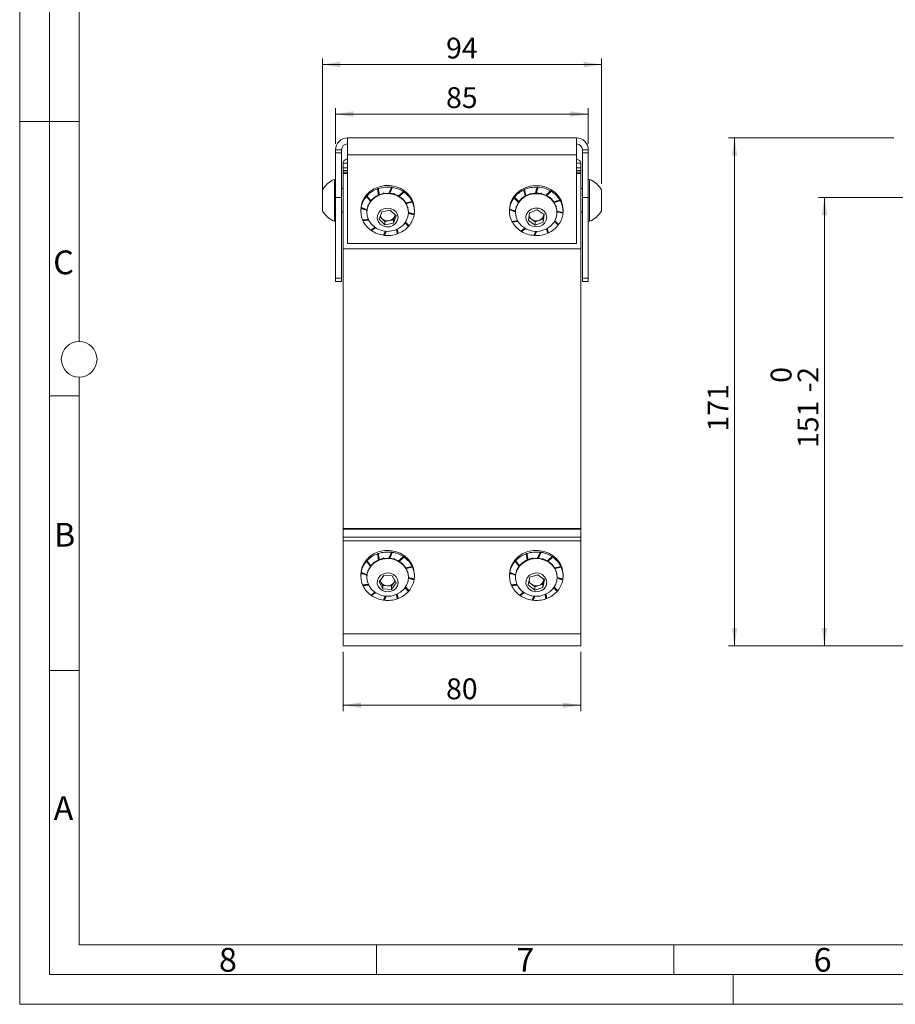
# Model space of a CAD drawing. Units: millimetres. Extents: x 0 to 420, y 0 to 297.
# Drawn here: x 0 to 147, y 0 to 166 of the extents above; entities that cross this region are included whole.
import ezdxf

# ---------------------------------------------------------------- set-up
doc = ezdxf.new("R2010")
doc.units = ezdxf.units.MM
doc.linetypes.add('SLD-Durchgehend', pattern=[0])
doc.styles.add('SLDTEXTSTYLE1', font='ARIAL.TTF', dxfattribs={"width": 0.948})
doc.dimstyles.new('SLDDIMSTYLE0', dxfattribs={"dimtxt": 3.5, "dimasz": 3, "dimexe": 0, "dimexo": 0.0625, "dimgap": 0.875, "dimtad": 1, "dimdec": 0, "dimlfac": 2, "dimrnd": 1e-09, "dimzin": 12, "dimdsep": 46, "dimtxsty": 'SLDTEXTSTYLE1', "dimsah": 1, "dimcen": 0.09, "dimadec": 0, "dimazin": 3, "dimtfac": 1, "dimtdec": 3, "dimtofl": 0, "dimtmove": 0, "dimatfit": 3, "dimfxl": 1, "dimfrac": 2, "dimtolj": 1, "dimtzin": 12, "dimarcsym": 0})
doc.dimstyles.new('SLDDIMSTYLE1', dxfattribs={"dimtxt": 3.5, "dimasz": 3, "dimexe": 0, "dimexo": 0.0625, "dimgap": 0.875, "dimtad": 1, "dimdec": 0, "dimlfac": 2, "dimrnd": 1e-09, "dimzin": 12, "dimdsep": 46, "dimtxsty": 'SLDTEXTSTYLE1', "dimsah": 1, "dimcen": 0.09, "dimadec": 0, "dimazin": 3, "dimtol": 1, "dimtm": 2, "dimtfac": 1, "dimtdec": 0, "dimtofl": 0, "dimtmove": 0, "dimatfit": 3, "dimfxl": 1, "dimfrac": 2, "dimtolj": 1, "dimarcsym": 0})
doc.dimstyles.new('SLDDIMSTYLE3', dxfattribs={"dimtxt": 3.5, "dimasz": 3, "dimexe": 0, "dimexo": 0.0625, "dimgap": 0.875, "dimtad": 1, "dimdec": 3, "dimlfac": 2, "dimrnd": 1e-09, "dimzin": 12, "dimdsep": 46, "dimtxsty": 'SLDTEXTSTYLE1', "dimsah": 1, "dimcen": 0.09, "dimadec": 0, "dimazin": 3, "dimtfac": 1, "dimtdec": 3, "dimtofl": 0, "dimtmove": 0, "dimatfit": 3, "dimfxl": 1, "dimfrac": 2, "dimtolj": 1, "dimtzin": 12, "dimarcsym": 0})

# ---------------------------------------------------------------- blocks, each defined once
blk = doc.blocks.new('_D')
at = {"color": 7, "linetype": 'SLD-Durchgehend', "lineweight": 0}
for p, q in [((146.98, 145.74), (119.2, 145.74)), ((120.2, 60.31), (120.2, 145.74)), ((228.95, 60.31), (119.2, 60.31))]:
    blk.add_line(p, q, dxfattribs=at)
for points in [[(120.2, 145.74), (119.74, 142.74), (120.66, 142.74)], [(120.2, 60.31), (120.66, 63.31), (119.74, 63.31)]]:
    blk.add_solid(points, dxfattribs=at)
at = {"color": 7, "linetype": 'SLD-Durchgehend', "lineweight": 0, "insert": (115.69, 96.36), "char_height": 3.5, "attachment_point": 1, "rotation": 90, "style": 'SLDTEXTSTYLE1'}
blk.add_mtext('171', dxfattribs=at)
blk = doc.blocks.new('_D_3')
at = {"color": 7, "linetype": 'SLD-Durchgehend', "lineweight": 0}
for p, q in [((154.48, 135.74), (134.32, 135.74)), ((135.32, 135.74), (135.32, 60.31)), ((228.95, 60.31), (134.32, 60.31))]:
    blk.add_line(p, q, dxfattribs=at)
for points in [[(135.32, 135.74), (134.86, 132.74), (135.78, 132.74)], [(135.32, 60.31), (135.78, 63.31), (134.86, 63.31)]]:
    blk.add_solid(points, dxfattribs=at)
at = {"color": 7, "linetype": 'SLD-Durchgehend', "lineweight": 0, "char_height": 3.5, "attachment_point": 1, "rotation": 90, "style": 'SLDTEXTSTYLE1'}
for s, insert in [('0', (126.29, 104.55)), ('2', (130.81, 104.55)), ('-', (130.81, 102.95)), ('151', (130.8, 93.59))]:
    blk.add_mtext(s, dxfattribs=dict(at, insert=insert))
blk = doc.blocks.new('_D_5')
at = {"color": 7, "linetype": 'SLD-Durchgehend', "lineweight": 0}
for p, q in [((54.37, 59.31), (54.37, 49.31)), ((94.37, 59.31), (94.37, 49.31)), ((94.37, 50.31), (54.37, 50.31))]:
    blk.add_line(p, q, dxfattribs=at)
for points in [[(54.37, 50.31), (57.37, 49.85), (57.37, 50.77)], [(94.37, 50.31), (91.37, 50.77), (91.37, 49.85)]]:
    blk.add_solid(points, dxfattribs=at)
at = {"color": 7, "linetype": 'SLD-Durchgehend', "lineweight": 0, "insert": (71.7, 54.82), "char_height": 3.5, "attachment_point": 1, "style": 'SLDTEXTSTYLE1'}
blk.add_mtext('80', dxfattribs=at)
blk = doc.blocks.new('_D_6')
at = {"color": 7, "linetype": 'SLD-Durchgehend', "lineweight": 0}
for p, q in [((53.12, 144.74), (53.12, 150.76)), ((95.62, 144.74), (95.62, 150.76)), ((53.12, 149.76), (95.62, 149.76))]:
    blk.add_line(p, q, dxfattribs=at)
for points in [[(53.12, 149.76), (56.12, 149.3), (56.12, 150.22)], [(95.62, 149.76), (92.62, 150.22), (92.62, 149.3)]]:
    blk.add_solid(points, dxfattribs=at)
at = {"color": 7, "linetype": 'SLD-Durchgehend', "lineweight": 0, "insert": (71.7, 154.27), "char_height": 3.5, "attachment_point": 1, "style": 'SLDTEXTSTYLE1'}
blk.add_mtext('85', dxfattribs=at)
blk = doc.blocks.new('_D_7')
at = {"color": 7, "linetype": 'SLD-Durchgehend', "lineweight": 0}
for p, q in [((50.92, 136.4), (50.92, 159.08)), ((97.82, 137.99), (97.82, 159.08)), ((50.92, 158.08), (97.82, 158.08))]:
    blk.add_line(p, q, dxfattribs=at)
for points in [[(50.92, 158.08), (53.92, 157.62), (53.92, 158.55)], [(97.82, 158.08), (94.82, 158.55), (94.82, 157.62)]]:
    blk.add_solid(points, dxfattribs=at)
at = {"color": 7, "linetype": 'SLD-Durchgehend', "lineweight": 0, "insert": (71.7, 162.6), "char_height": 3.5, "attachment_point": 1, "style": 'SLDTEXTSTYLE1'}
blk.add_mtext('94', dxfattribs=at)

msp = doc.modelspace()

# ---------------------------------------------------------------- linework, layer by layer
at = {"color": 7, "linetype": 'SLD-Durchgehend', "lineweight": 0}
for p, q in [((0, 0), (0, 297)), ((5, 292), (5, 5)), ((10, 185.5), (10, 111.5)), ((5, 148.5), (0, 148.5)), ((10, 148.498), (5, 148.498)), ((10, 105.5), (10, 10)), ((10, 102.332), (5, 102.332)), ((10, 56.166), (5, 56.166)), ((10, 10), (410, 10)), ((60, 10), (60, 5)), ((110, 10), (110, 5)), ((5, 5), (415, 5)), ((120, 5), (120, 0)), ((0, 0), (420, 0))]:
    msp.add_line(p, q, dxfattribs=at)
at = {"color": 7, "linetype": 'SLD-Durchgehend', "lineweight": 15}
for p, q in [((55.11941, 142.89417), (55.11941, 145.73941)), ((55.11941, 145.73941), (93.61941, 145.73941)), ((93.61941, 145.73941), (93.61941, 142.89417)), ((53.11941, 143.23941), (53.11941, 143.73941)), ((53.11941, 135.73941), (53.11941, 143.23941)), ((54.11941, 143.23941), (54.11941, 143.73941)), ((54.11941, 143.23941), (54.11941, 135.73941)), ((55.11941, 142.89417), (55.11941, 128.00325)), ((93.61941, 128.00325), (93.61941, 142.89417)), ((94.61941, 143.23941), (94.61941, 143.73941)), ((94.61941, 135.73941), (94.61941, 143.23941)), ((95.61941, 143.23941), (95.61941, 143.73941)), ((95.61941, 143.23941), (95.61941, 135.73941)), ((55.11941, 141.50128), (54.36941, 141.50128)), ((54.36941, 140.7056), (54.36941, 141.50128)), ((93.61941, 141.50128), (94.36941, 141.50128)), ((94.36941, 140.7056), (94.36941, 141.50128)), ((54.36941, 140.7056), (55.11941, 140.7056)), ((54.36941, 140.7056), (54.36941, 140.28299)), ((54.36941, 140.28299), (55.11941, 140.28299)), ((54.36941, 140.17733), (54.36941, 140.28299)), ((55.11941, 140.17733), (54.36941, 140.17733)), ((54.36941, 139.86037), (54.36941, 140.17733)), ((55.11941, 139.86037), (54.36941, 139.86037)), ((54.36941, 139.75471), (54.36941, 139.86037)), ((55.11941, 139.75471), (54.36941, 139.75471)), ((54.36941, 139.75471), (54.36941, 127.0664)), ((93.61941, 140.7056), (94.36941, 140.7056)), ((93.61941, 140.28299), (94.36941, 140.28299)), ((94.36941, 140.17733), (93.61941, 140.17733)), ((94.36941, 139.86037), (93.61941, 139.86037)), ((94.36941, 139.75471), (93.61941, 139.75471)), ((94.36941, 140.7056), (94.36941, 140.28299)), ((94.36941, 140.17733), (94.36941, 140.28299)), ((94.36941, 139.86037), (94.36941, 140.17733)), ((94.36941, 139.75471), (94.36941, 139.86037)), ((94.36941, 127.0664), (94.36941, 139.75471)), ((53.11941, 138.73941), (52.92941, 138.73941)), ((52.92941, 131.73941), (52.92941, 138.73941)), ((87.17505, 137.48307), (86.85398, 136.45936)), ((87.02133, 137.49016), (87.02133, 137.46903)), ((87.17505, 137.48307), (87.17505, 137.46194)), ((95.80941, 138.73941), (95.61941, 138.73941)), ((95.80941, 138.73941), (95.80941, 131.73941)), ((50.91941, 133.48941), (50.91941, 136.98941)), ((54.36941, 137.23941), (54.11941, 137.23941)), ((58.30907, 135.90833), (58.30907, 135.8872)), ((59.00557, 135.11086), (58.30907, 135.90833)), ((58.40527, 136.01723), (58.40527, 135.9961)), ((60.17533, 137.19244), (60.17533, 137.17131)), ((60.34206, 136.14142), (60.17533, 137.19244)), ((60.31889, 137.24274), (60.31889, 137.22161)), ((61.26921, 136.36039), (61.2497, 136.4881)), ((62.6529, 137.43019), (62.21329, 136.44404)), ((62.5009, 137.45213), (62.5009, 137.431)), ((62.6529, 137.43019), (62.6529, 137.40906)), ((63.04661, 136.34075), (63.02095, 136.28279)), ((64.64155, 136.62673), (63.76035, 135.9566)), ((64.5187, 136.71078), (64.5187, 136.68965)), ((64.64155, 136.62673), (64.64155, 136.6056)), ((84.73967, 137.00681), (84.73967, 136.98568)), ((85.02747, 135.98459), (84.73967, 137.00681)), ((84.87648, 137.07072), (84.87648, 137.04959)), ((87.69527, 136.43912), (87.6751, 136.3742)), ((89.39075, 136.79219), (88.55886, 136.06537)), ((89.2618, 136.86836), (89.2618, 136.84723)), ((89.39075, 136.79219), (89.39075, 136.77106)), ((94.61941, 137.23941), (94.36941, 137.23941)), ((97.81941, 136.98941), (97.81941, 133.48941)), ((53.11941, 135.73941), (54.11941, 135.73941)), ((53.11941, 135.73941), (53.11941, 122.15199)), ((54.11941, 135.73941), (54.11941, 122.15199)), ((58.55261, 134.30012), (58.54549, 134.40428)), ((64.43097, 135.50198), (64.40019, 135.47847)), ((66.04785, 134.92811), (64.9699, 134.75904)), ((65.98828, 135.05673), (65.98828, 135.0356)), ((66.04785, 134.92811), (66.04785, 134.90698)), ((83.12792, 135.6801), (83.12792, 135.65897)), ((83.87772, 134.93366), (83.12792, 135.6801)), ((83.21562, 135.79474), (83.21562, 135.77361)), ((83.48997, 134.1127), (83.47845, 134.19207)), ((89.26436, 135.65538), (89.2324, 135.62732)), ((90.92283, 135.18541), (89.85174, 134.94754)), ((90.21143, 134.26669), (90.19938, 134.26398)), ((90.27052, 134.20185), (90.21143, 134.26669)), ((90.85362, 135.31001), (90.85362, 135.28888)), ((90.92283, 135.18541), (90.92283, 135.16428)), ((95.61941, 135.73941), (94.61941, 135.73941)), ((94.61941, 135.73941), (94.61941, 122.15199)), ((95.61941, 135.73941), (95.61941, 122.15199)), ((54.11941, 133.23941), (54.36941, 133.23941)), ((57.36941, 133.66767), (57.36941, 133.39297)), ((57.40813, 133.94796), (57.40813, 133.92683)), ((58.3864, 133.59952), (57.40813, 133.94796)), ((57.43088, 134.08592), (57.43088, 134.06479)), ((58.36941, 133.28731), (58.36941, 133.20702)), ((60.45727, 132.08687), (60.90468, 133.33058)), ((60.90468, 133.33058), (62.31682, 133.60126)), ((62.31682, 133.60126), (63.28155, 132.62824)), ((63.28155, 132.62824), (62.83414, 131.38453)), ((63.05784, 132.55579), (62.83414, 131.93394)), ((63.13652, 132.77451), (63.05784, 132.55579)), ((65.27356, 134.05683), (65.26523, 134.0555)), ((66.32124, 132.81899), (65.36862, 133.13945)), ((65.36941, 133.20702), (65.36941, 133.28731)), ((66.32124, 132.81899), (66.32124, 132.79786)), ((66.36941, 133.39297), (66.36941, 133.66767)), ((82.36941, 133.66767), (82.36941, 133.39297)), ((82.37815, 133.66813), (82.37815, 133.647)), ((83.37105, 133.38433), (82.37815, 133.66813)), ((82.39036, 133.80718), (82.39036, 133.78605)), ((83.39261, 133.65192), (83.36941, 133.28731)), ((83.36941, 133.28731), (83.36941, 133.20702)), ((85.54474, 131.83803), (85.71065, 133.13751)), ((85.71065, 133.13751), (87.03531, 133.65703)), ((87.03531, 133.65703), (88.19408, 132.87708)), ((88.19408, 132.87708), (88.02817, 131.5776)), ((88.11113, 132.77674), (88.02817, 132.12701)), ((88.12949, 132.92055), (88.11113, 132.77674)), ((91.35591, 133.09837), (90.36844, 133.36199)), ((90.36941, 133.20702), (90.36941, 133.28731)), ((91.35591, 133.09837), (91.35591, 133.07724)), ((91.36941, 133.39297), (91.36941, 133.66767)), ((94.36941, 133.23941), (94.61941, 133.23941)), ((52.92941, 131.73941), (53.11941, 131.73941)), ((58.64556, 131.97205), (57.71678, 131.84284)), ((57.71678, 131.84284), (57.71678, 131.82171)), ((61.422, 131.11384), (60.45727, 132.08687)), ((60.93964, 132.14976), (60.6023, 132.49)), ((61.422, 131.66325), (60.93964, 132.14976)), ((62.12807, 131.79859), (61.422, 131.66325)), ((61.422, 131.66325), (61.422, 131.11384)), ((62.83414, 131.38453), (61.422, 131.11384)), ((62.83414, 131.93394), (62.12807, 131.79859)), ((62.83414, 131.93394), (62.83414, 131.38453)), ((65.38761, 130.87122), (64.81819, 131.49827)), ((65.38761, 130.87122), (65.38761, 130.85009)), ((83.74846, 131.77125), (82.84609, 131.58728)), ((82.84609, 131.58728), (82.84609, 131.56615)), ((86.70351, 131.05808), (85.54474, 131.83803)), ((86.12413, 131.99746), (85.60933, 132.34396)), ((86.70351, 131.60749), (86.12413, 131.99746)), ((87.36584, 131.86725), (86.70351, 131.60749)), ((86.70351, 131.60749), (86.70351, 131.05808)), ((88.02817, 131.5776), (86.70351, 131.05808)), ((88.02817, 132.12701), (87.36584, 131.86725)), ((88.02817, 132.12701), (88.02817, 131.5776)), ((90.57255, 131.09694), (89.94701, 131.69634)), ((90.57255, 131.09694), (90.57255, 131.07581)), ((95.61941, 131.73941), (95.80941, 131.73941)), ((59.80743, 130.64368), (59.15135, 130.16373)), ((59.15135, 130.16373), (59.15135, 130.1426)), ((61.60314, 130.03081), (61.32286, 129.36591)), ((61.32286, 129.36591), (61.32286, 129.34478)), ((63.50008, 129.61291), (63.36971, 130.33661)), ((63.50008, 129.61291), (63.50008, 129.59178)), ((85.01539, 130.51518), (84.40489, 130.00174)), ((84.40489, 130.00174), (84.40489, 129.98061)), ((86.86065, 130.0213), (86.63189, 129.3414)), ((86.63189, 129.3414), (86.63189, 129.32027)), ((88.78516, 129.72376), (88.59782, 130.44632)), ((88.78516, 129.72376), (88.78516, 129.70263)), ((55.11941, 128.00325), (93.61941, 128.00325)), ((54.36941, 127.0664), (54.36941, 80.04405)), ((54.36941, 127.0664), (94.36941, 127.0664)), ((94.36941, 80.04405), (94.36941, 127.0664)), ((53.11941, 122.15199), (53.11941, 121.57555)), ((53.11941, 121.57555), (54.11941, 121.57555)), ((54.11941, 122.15199), (54.11941, 121.57555)), ((94.61941, 122.15199), (94.61941, 121.57555)), ((94.61941, 121.57555), (95.61941, 121.57555)), ((95.61941, 122.15199), (95.61941, 121.57555)), ((54.36941, 79.9384), (54.36941, 80.04405)), ((94.36941, 80.04405), (54.36941, 80.04405)), ((54.36941, 79.9384), (54.36941, 78.57894)), ((94.36941, 79.9384), (54.36941, 79.9384)), ((94.36941, 79.9384), (94.36941, 80.04405)), ((94.36941, 78.57894), (94.36941, 79.9384)), ((54.36941, 77.94501), (54.36941, 78.57894)), ((94.36941, 78.57894), (54.36941, 78.57894)), ((94.36941, 77.94501), (54.36941, 77.94501)), ((54.36941, 77.94501), (54.36941, 62.33308)), ((94.36941, 77.94501), (94.36941, 78.57894)), ((94.36941, 62.33308), (94.36941, 77.94501)), ((58.40527, 74.63014), (58.40527, 74.60901)), ((60.17533, 75.80536), (60.17533, 75.78423)), ((60.34206, 74.75434), (60.17533, 75.80536)), ((60.31889, 75.85566), (60.31889, 75.83453)), ((62.6529, 76.04311), (62.21329, 75.05696)), ((62.5009, 76.06504), (62.5009, 76.04391)), ((62.6529, 76.04311), (62.6529, 76.02198)), ((63.04661, 74.95366), (63.02095, 74.8957)), ((64.64155, 75.23965), (63.76035, 74.56951)), ((64.5187, 75.32369), (64.5187, 75.30256)), ((64.64155, 75.23965), (64.64155, 75.21852)), ((83.40527, 74.63014), (83.40527, 74.60901)), ((85.17533, 75.80536), (85.17533, 75.78423)), ((85.34206, 74.75434), (85.17533, 75.80536)), ((85.31889, 75.85566), (85.31889, 75.83453)), ((87.6529, 76.04311), (87.21329, 75.05696)), ((87.5009, 76.06504), (87.5009, 76.04391)), ((87.6529, 76.04311), (87.6529, 76.02198)), ((88.04661, 74.95366), (88.02095, 74.8957)), ((89.64155, 75.23965), (88.76035, 74.56951)), ((89.5187, 75.32369), (89.5187, 75.30256)), ((89.64155, 75.23965), (89.64155, 75.21852)), ((58.30907, 74.52125), (58.30907, 74.50012)), ((59.00557, 73.72378), (58.30907, 74.52125)), ((58.55261, 72.91303), (58.54549, 73.01719)), ((64.43097, 74.1149), (64.40019, 74.09138)), ((66.04785, 73.54102), (64.9699, 73.37195)), ((65.98828, 73.66965), (65.98828, 73.64852)), ((66.04785, 73.54102), (66.04785, 73.51989)), ((83.30907, 74.52125), (83.30907, 74.50012)), ((84.00557, 73.72378), (83.30907, 74.52125)), ((83.55261, 72.91303), (83.54549, 73.01719)), ((89.43097, 74.1149), (89.40019, 74.09138)), ((91.04785, 73.54102), (89.9699, 73.37195)), ((90.98828, 73.66965), (90.98828, 73.64852)), ((91.04785, 73.54102), (91.04785, 73.51989)), ((57.36941, 72.28059), (57.36941, 72.00588)), ((57.40813, 72.56087), (57.40813, 72.53974)), ((58.3864, 72.21244), (57.40813, 72.56087)), ((57.43088, 72.69884), (57.43088, 72.67771)), ((58.36941, 71.90023), (58.36941, 71.81993)), ((60.42811, 71.04058), (61.21575, 72.13678)), ((60.75494, 71.00683), (60.60109, 71.28133)), ((61.21575, 72.13678), (62.65705, 72.06667)), ((62.65705, 72.06667), (63.31071, 70.90036)), ((65.27356, 72.66974), (65.26523, 72.66841)), ((66.32124, 71.4319), (65.36862, 71.75236)), ((65.36941, 71.81993), (65.36941, 71.90023)), ((66.32124, 71.4319), (66.32124, 71.41077)), ((66.36941, 72.00588), (66.36941, 72.28059)), ((82.36941, 72.28059), (82.36941, 72.00588)), ((82.40813, 72.56087), (82.40813, 72.53974)), ((83.3864, 72.21244), (82.40813, 72.56087)), ((82.43088, 72.69884), (82.43088, 72.67771)), ((83.4314, 72.4946), (83.36941, 71.90023)), ((83.36941, 71.90023), (83.36941, 71.81993)), ((85.50632, 70.54026), (85.77678, 71.82523)), ((85.77678, 71.82523), (87.13987, 72.25544)), ((87.13987, 72.25544), (88.2325, 71.40068)), ((88.2325, 71.40068), (87.96204, 70.11571)), ((88.09727, 71.3076), (87.96204, 70.66511)), ((88.13321, 71.47835), (88.09727, 71.3076)), ((90.27356, 72.66974), (90.26523, 72.66841)), ((90.32825, 72.60035), (90.27356, 72.66974)), ((91.32124, 71.4319), (90.36862, 71.75236)), ((90.36941, 71.81993), (90.36941, 71.90023)), ((91.32124, 71.4319), (91.32124, 71.41077)), ((91.36941, 72.00588), (91.36941, 72.28059)), ((58.64556, 70.58497), (57.71678, 70.45575)), ((57.71678, 70.45575), (57.71678, 70.43462)), ((61.08177, 69.87427), (60.42811, 71.04058)), ((61.08177, 70.42367), (60.75494, 71.00683)), ((61.08177, 70.42367), (61.08177, 69.87427)), ((61.80242, 70.38862), (61.08177, 70.42367)), ((62.52307, 69.80416), (61.08177, 69.87427)), ((62.52307, 70.35356), (61.80242, 70.38862)), ((62.91689, 70.90166), (62.52307, 70.35356)), ((63.31071, 70.90036), (62.52307, 69.80416)), ((62.52307, 70.35356), (62.52307, 69.80416)), ((63.13773, 71.20901), (62.91689, 70.90166)), ((65.38761, 69.48413), (64.81819, 70.11119)), ((83.64556, 70.58497), (82.71678, 70.45575)), ((82.71678, 70.45575), (82.71678, 70.43462)), ((86.59896, 69.6855), (85.50632, 70.54026)), ((86.05264, 70.66228), (85.60561, 71.01199)), ((86.59896, 70.2349), (86.05264, 70.66228)), ((87.2805, 70.45001), (86.59896, 70.2349)), ((86.59896, 70.2349), (86.59896, 69.6855)), ((87.96204, 70.11571), (86.59896, 69.6855)), ((87.96204, 70.66511), (87.2805, 70.45001)), ((87.96204, 70.66511), (87.96204, 70.11571)), ((90.38761, 69.48413), (89.81819, 70.11119)), ((59.80743, 69.2566), (59.15135, 68.77665)), ((59.15135, 68.77665), (59.15135, 68.75552)), ((61.60314, 68.64373), (61.32286, 67.97882)), ((61.32286, 67.97882), (61.32286, 67.95769)), ((63.50008, 68.22582), (63.36971, 68.94953)), ((63.50008, 68.22582), (63.50008, 68.20469)), ((65.38761, 69.48413), (65.38761, 69.463)), ((84.80743, 69.2566), (84.15135, 68.77665)), ((84.15135, 68.77665), (84.15135, 68.75552)), ((86.60314, 68.64373), (86.32286, 67.97882)), ((86.32286, 67.97882), (86.32286, 67.95769)), ((88.50008, 68.22582), (88.36971, 68.94953)), ((88.50008, 68.22582), (88.50008, 68.20469)), ((90.38761, 69.48413), (90.38761, 69.463)), ((54.36941, 60.31224), (54.36941, 62.33308)), ((94.36941, 62.33308), (94.36941, 60.31224)), ((94.36941, 60.31224), (54.36941, 60.31224))]:
    msp.add_line(p, q, dxfattribs=at)
at = {"color": 8, "linetype": 'SLD-Durchgehend', "lineweight": 0}
for p, q in [((54.11941, 143.73941), (53.11941, 143.73941)), ((53.11941, 143.23941), (54.11941, 143.23941)), ((93.61941, 142.89417), (55.11941, 142.89417)), ((94.61941, 143.73941), (95.61941, 143.73941)), ((94.61941, 143.23941), (95.61941, 143.23941)), ((53.11941, 122.15199), (54.11941, 122.15199)), ((95.61941, 122.15199), (94.61941, 122.15199)), ((94.36941, 62.33308), (54.36941, 62.33308))]:
    msp.add_line(p, q, dxfattribs=at)
at = {"color": 7, "linetype": 'SLD-Durchgehend', "lineweight": 15, "flags": 128}
for points in [[(57.79103, 135.39127), (58.25734, 136.10004), (58.87153, 136.70923), (59.60845, 137.1939), (60.43794, 137.53421), (61.32603, 137.71621), (62.23637, 137.73247), (63.13168, 137.58232), (63.97532, 137.2719), (64.73274, 136.81392), (65.37294, 136.22714), (65.8697, 135.53557), (66.20269, 134.76753), (66.35827, 133.95446), (66.36941, 133.66767)], [(82.36941, 133.66767), (82.40428, 134.17441), (82.60823, 134.97865), (82.98664, 135.72922), (83.52401, 136.39538), (84.19834, 136.94988), (84.98202, 137.37), (85.84297, 137.63854), (86.74594, 137.74452), (87.65397, 137.68359), (88.52988, 137.45825), (89.33781, 137.07772), (90.04469, 136.55759), (90.62156, 135.91914), (91.04483, 135.18851), (91.29715, 134.39563), (91.36941, 133.66767)], [(65.36941, 133.28731), (65.29366, 133.9437), (65.04665, 134.61782), (64.64031, 135.22522), (64.09504, 135.73545), (63.43816, 136.12292), (62.70262, 136.3682), (61.92529, 136.45899), (61.14517, 136.39074), (60.40136, 136.16687), (59.73117, 135.79861), (59.16819, 135.30442), (58.74067, 134.70908), (58.47003, 134.04246), (58.36986, 133.33796), (58.36941, 133.28731)], [(64.03963, 130.71836), (64.57063, 131.18991), (64.99815, 131.78525), (65.26879, 132.45187), (65.36896, 133.15637), (65.29366, 133.8634), (65.04665, 134.53752), (64.64031, 135.14492), (64.09504, 135.65515), (63.43816, 136.04262), (62.70262, 136.2879), (61.92529, 136.37869), (61.14517, 136.31044), (60.40136, 136.08657), (59.73117, 135.71831), (59.16819, 135.22412), (58.74067, 134.62879), (58.47003, 133.96216), (58.36986, 133.25767), (58.44516, 132.55063), (58.69217, 131.87651), (59.09851, 131.26911), (59.64378, 130.75888), (59.69919, 130.71836)], [(61.2497, 136.4881), (61.15566, 136.43018), (61.06488, 136.37445)], [(63.08224, 136.34315), (62.97003, 136.33564), (62.86374, 136.32869)], [(90.36941, 133.28731), (90.34856, 133.63303), (90.17645, 134.32601), (89.83851, 134.96691), (89.35169, 135.52358), (88.74039, 135.96812), (88.03528, 136.27823), (87.2717, 136.43837), (86.48796, 136.4405), (85.72334, 136.28451), (85.01619, 135.97823), (84.40196, 135.53702), (83.91147, 134.983), (83.5693, 134.34395), (83.39261, 133.65192)], [(89.03963, 130.71836), (89.33686, 130.95731), (89.82735, 131.51133), (90.16952, 132.15038), (90.34621, 132.84241), (90.34856, 133.55273), (90.17645, 134.24571), (89.83851, 134.88661), (89.35169, 135.44328), (88.74039, 135.88782), (88.03528, 136.19794), (87.2717, 136.35807), (86.48796, 136.3602), (85.72334, 136.20421), (85.01619, 135.89794), (84.40196, 135.45672), (83.91147, 134.9027), (83.5693, 134.26365), (83.39261, 133.57162), (83.39261, 133.57162)], [(85.88172, 136.41007), (85.79478, 136.34336), (85.71404, 136.28158)], [(87.72086, 136.44337), (87.60991, 136.42502), (87.50139, 136.40725)], [(58.53999, 134.40653), (58.54694, 134.3027), (58.54796, 134.28752)], [(59.58519, 135.77842), (59.53481, 135.68521), (59.50106, 135.62287)], [(64.498, 135.47511), (64.39616, 135.51597), (64.33116, 135.54214)], [(83.46653, 134.19609), (83.48118, 134.09294), (83.48217, 134.086)], [(84.40495, 135.62999), (84.36161, 135.53385), (84.33509, 135.47511)], [(89.32914, 135.63416), (89.22427, 135.66855), (89.15115, 135.69265)], [(62.23153, 130.80584), (62.76784, 130.99648), (63.20678, 131.33462), (63.5008, 131.7836), (63.61804, 132.29478), (63.54578, 132.81277), (63.29187, 133.28142), (62.8838, 133.64996), (62.36582, 133.87845), (61.79404, 133.94212), (61.23042, 133.83408), (60.73605, 133.56604), (60.3645, 133.16704), (60.15603, 132.68032), (60.13323, 132.15862), (60.29857, 131.65848), (60.63414, 131.2341), (61.10357, 130.93146), (61.65598, 130.78335), (62.23153, 130.80584)], [(63.05784, 132.55579), (63.09825, 132.69938), (63.11358, 132.79765)], [(65.32825, 133.98743), (65.2641, 134.06885), (65.26008, 134.07396)], [(85.13101, 132.53986), (85.15989, 132.0184), (85.37402, 131.53371), (85.7502, 131.13829), (86.24767, 130.87499), (86.81251, 130.77235), (87.38351, 130.8415), (87.89881, 131.07493), (88.30255, 131.44736), (88.55099, 131.91842), (88.61721, 132.43706), (88.49402, 132.94709), (88.19479, 133.39324), (87.75192, 133.72715), (87.21343, 133.91265), (86.63765, 133.92962), (86.08699, 133.77624), (85.62111, 133.46912), (85.29051, 133.04155), (85.13101, 132.53986)], [(88.11113, 132.77674), (88.11926, 132.92475), (88.11921, 132.92747)], [(57.79103, 74.00419), (58.25734, 74.71296), (58.87153, 75.32215), (59.60845, 75.80682), (60.43794, 76.14712), (61.32603, 76.32913), (62.23637, 76.34539), (63.13168, 76.19523), (63.97532, 75.88482), (64.73274, 75.42684), (65.37294, 74.84005), (65.8697, 74.14848), (66.20269, 73.38044), (66.35827, 72.56737), (66.36941, 72.28059)], [(82.79103, 74.00419), (83.25734, 74.71296), (83.87153, 75.32215), (84.60845, 75.80682), (85.43794, 76.14712), (86.32603, 76.32913), (87.23637, 76.34539), (88.13168, 76.19523), (88.97532, 75.88482), (89.73274, 75.42684), (90.37294, 74.84005), (90.8697, 74.14848), (91.20269, 73.38044), (91.35827, 72.56737), (91.36941, 72.28059)], [(65.36941, 71.90023), (65.36863, 71.96741), (65.2644, 72.67142), (64.98993, 73.33676), (64.55899, 73.93007), (63.99318, 74.42159), (63.32088, 74.78668), (62.5758, 75.00703), (61.79529, 75.0716), (61.0185, 74.97713), (60.28438, 74.72838), (59.62973, 74.33782), (59.0874, 73.82502), (58.68457, 73.21571), (58.44143, 72.54043), (58.36941, 71.90023)], [(64.03963, 69.33128), (64.10909, 69.38234), (64.65142, 69.89514), (65.05425, 70.50445), (65.29739, 71.17973), (65.36863, 71.88711), (65.2644, 72.59112), (64.98993, 73.25646), (64.55899, 73.84977), (63.99318, 74.34129), (63.32088, 74.70638), (62.5758, 74.92673), (61.79529, 74.9913), (61.0185, 74.89684), (60.28438, 74.64809), (59.62973, 74.25752), (59.0874, 73.74473), (58.68457, 73.13541), (58.44143, 72.46013), (58.3702, 71.75275), (58.47442, 71.04874), (58.74889, 70.3834), (58.74889, 70.3834)], [(61.2497, 75.10102), (61.15566, 75.0431), (61.06488, 74.98737)], [(63.08224, 74.95607), (62.97003, 74.94855), (62.86374, 74.94161)], [(90.36941, 71.90023), (90.36715, 72.01411), (90.2515, 72.71665), (89.96625, 73.37826), (89.52571, 73.96575), (88.95198, 74.44966), (88.27381, 74.80574), (87.52523, 75.01612), (86.74376, 75.07026), (85.96859, 74.96544), (85.23859, 74.70692), (84.59036, 74.30766), (84.05642, 73.78768), (83.66353, 73.17305), (83.4314, 72.4946)], [(89.03963, 69.33128), (89.14846, 69.4125), (89.6824, 69.93248), (90.07529, 70.54711), (90.30742, 71.22556), (90.36715, 71.93381), (90.2515, 72.63636), (89.96625, 73.29796), (89.52571, 73.88545), (88.95198, 74.36937), (88.27381, 74.72544), (87.52523, 74.93583), (86.74376, 74.98996), (85.96859, 74.88514), (85.23859, 74.62662), (84.59036, 74.22736), (84.05642, 73.70738), (83.66353, 73.09275), (83.4314, 72.41431)], [(86.2497, 75.10102), (86.15566, 75.0431), (86.06488, 74.98737)], [(88.08224, 74.95607), (87.97003, 74.94855), (87.86374, 74.94161)], [(58.53999, 73.01944), (58.54694, 72.91561), (58.54796, 72.90044)], [(59.58519, 74.39134), (59.53481, 74.29812), (59.50106, 74.23578)], [(64.498, 74.08803), (64.39616, 74.12888), (64.33116, 74.15505)], [(83.53999, 73.01944), (83.54694, 72.91561), (83.54796, 72.90044)], [(84.58519, 74.39134), (84.53481, 74.29812), (84.50106, 74.23578)], [(89.498, 74.08803), (89.39616, 74.12888), (89.33116, 74.15505)], [(60.30915, 70.25221), (60.65102, 69.83197), (61.12492, 69.53511), (61.6795, 69.3938), (62.25465, 69.42334), (62.78807, 69.62054), (63.22193, 69.96402), (63.50922, 70.41657), (63.61882, 70.92914), (63.53884, 71.44619), (63.27795, 71.91169), (62.86442, 72.27519), (62.34307, 72.49731), (61.77039, 72.55397), (61.20845, 72.43903), (60.71812, 72.16495), (60.35256, 71.76143), (60.15137, 71.2722), (60.13636, 70.75027), (60.30915, 70.25221)], [(65.32825, 72.60035), (65.2641, 72.68177), (65.26008, 72.68687)], [(85.15041, 71.26766), (85.13707, 70.74569), (85.31147, 70.24808), (85.65469, 69.82875), (86.12954, 69.53315), (86.68458, 69.3933), (87.25964, 69.42436), (87.79241, 69.62297), (88.22516, 69.9676), (88.511, 70.42091), (88.61894, 70.93377), (88.5373, 71.4506), (88.27491, 71.91541), (87.86022, 72.27782), (87.33815, 72.49855), (86.7653, 72.5537), (86.20372, 72.43728), (85.71428, 72.1619), (85.35002, 71.75742), (85.15041, 71.26766)], [(88.09727, 71.3076), (88.11734, 71.45467), (88.11896, 71.4895)], [(58.74889, 70.3834), (59.17983, 69.7901), (59.69919, 69.33128)]]:
    msp.add_lwpolyline(points, dxfattribs=at)
at = {"color": 7, "linetype": 'SLD-Durchgehend', "lineweight": 0}
msp.add_circle((10, 108.5), 3, dxfattribs=at)
at = {"color": 7, "linetype": 'SLD-Durchgehend', "lineweight": 15}
for centre, radius, start, end in [((55.11941, 143.73941), 2, 90, 180), ((55.11941, 143.73941), 1, 90, 180), ((93.61941, 143.73941), 2, 0, 90), ((93.61941, 143.73941), 1, 0, 90), ((54.20986, 135.23941), 3.72687, 110.094653, 151.994056), ((61.86954, 132.53634), 4.93521, 82.6499962, 108.3126453), ((86.86404, 132.57974), 4.89182, 88.1573379, 113.9726939), ((86.86951, 132.5308), 4.96169, 86.4695368, 88.2465709), ((94.52896, 135.23941), 3.72687, 28.005944, 69.905347), ((61.26322, 133.34086), 3.90011, 139.2401988, 169.3028671), ((61.48715, 133.19762), 4.1771, 137.5446235, 139.5377452), ((139.22662, 200.70166), 103.67528, 218.6945135, 219.2773212), ((61.71033, 132.93876), 4.5023, 109.9340416, 137.2297955), ((139.46533, 200.88264), 103.83158, 218.676396, 219.2535822), ((61.83175, 132.69454), 4.79321, 108.3986434, 110.2170789), ((477.20541, 198.90858), 421.57512, 188.4209231, 188.5631843), ((478.35473, 199.07565), 422.58714, 188.4166161, 188.5546461), ((-88.77843, 200.08002), 163.73863, 337.1242101, 337.5041795), ((-89.24268, 200.27961), 164.39274, 337.1492823, 337.5150268), ((61.87253, 132.56004), 4.93227, 80.896499, 82.6805909), ((61.91406, 132.71371), 4.75313, 56.7711278, 81.0574462), ((8.51814, 203.01657), 86.80625, 309.4594198, 310.1747743), ((8.55198, 202.98627), 86.90473, 309.491928, 310.1967568), ((62.04513, 132.96326), 4.49026, 54.6736456, 56.5729837), ((62.25494, 133.1958), 4.16205, 26.2342175, 55.0108599), ((86.64546, 133.02514), 4.39521, 115.6965477, 141.2933578), ((86.79215, 132.79134), 4.68858, 114.1156892, 115.9610794), ((321.43598, 199.08209), 244.70616, 194.700068, 194.9452565), ((322.23101, 199.2858), 245.37831, 194.692642, 194.9212367), ((-125.49799, 199.54641), 221.40023, 343.4374954, 343.7167961), ((-126.24989, 199.77167), 222.33468, 343.4554234, 343.7247547), ((86.88991, 132.64461), 4.82575, 60.5602611, 86.6125464), ((25.95651, 202.5906), 91.26747, 313.2118482, 313.9176583), ((25.89791, 202.66234), 91.50411, 313.2698466, 313.93801), ((87.00024, 132.89275), 4.57386, 58.4901383, 60.3662595), ((87.19298, 133.13893), 4.2453, 30.4263807, 58.822309), ((61.11977, 133.66365), 3.75037, 152.5706784, 179.9385602), ((50.90689, 202.97448), 69.59266, 281.6324853, 282.5158318), ((50.93472, 202.83116), 69.58521, 281.6712481, 282.5439748), ((62.49941, 133.3627), 3.87839, 23.804862, 25.8990572), ((62.63775, 133.39235), 3.73134, 352.977889, 23.9487853), ((86.21088, 133.3632), 3.84385, 143.3262594, 173.6842635), ((86.42336, 133.25012), 4.09447, 141.5758975, 143.5957466), ((154.41652, 201.0059), 96.70722, 222.5100336, 223.1355235), ((154.62455, 201.18607), 96.84021, 222.490501, 223.1100869), ((71.24706, 203.32559), 70.80544, 285.2041701, 286.0757232), ((71.28225, 203.19574), 70.80983, 285.2423225, 286.1033521), ((87.44209, 133.3335), 3.94273, 28.0150141, 30.0863627), ((87.61094, 133.38799), 3.75817, 357.3844359, 28.2063561), ((54.20986, 135.23941), 3.72687, 208.005944, 249.905347), ((61.09551, 133.39302), 3.72582, 171.7628057, 202.7645621), ((61.09195, 133.41124), 3.72272, 169.5584183, 171.7105988), ((86.28652, 201.85163), 73.80881, 246.9671127, 247.7836287), ((86.35148, 202.00195), 73.8367, 246.9407226, 247.7505861), ((61.71711, 132.92979), 1.10132, 195.3970403, 225.0939969), ((61.92626, 132.99584), 1.21413, 279.5679799, 338.7501478), ((83.2884, 196.2462), 65.67782, 254.1638004, 255.0284581), ((83.36626, 196.47157), 65.77691, 254.1211337, 254.9992324), ((62.49067, 133.43816), 3.88373, 320.362428, 350.51036), ((62.6531, 133.416), 3.71641, 350.7558856, 352.9104997), ((86.11946, 133.39633), 3.7497, 176.1669427, 207.0356906), ((86.07333, 133.41366), 3.70393, 173.9011153, 176.0605665), ((106.40234, 201.67722), 72.14757, 250.5498346, 251.3826243), ((106.45191, 201.81966), 72.16322, 250.5227675, 251.3489144), ((86.44004, 133.24133), 3.06528, 173.8142039, 235.3942577), ((86.74143, 132.94101), 1.12755, 194.4614513, 236.8057866), ((86.97233, 132.94981), 1.15187, 289.97588, 351.3584783), ((104.25986, 197.66431), 65.72515, 257.7961001, 258.6857051), ((104.20099, 197.44888), 65.64072, 257.83566, 258.7150991), ((87.54122, 133.41784), 3.82986, 324.4652841, 354.8978443), ((87.66868, 133.41429), 3.70073, 355.1028944, 357.2635904), ((94.52896, 135.23941), 3.72687, 290.094653, 331.994056), ((52.80547, 197.83056), 66.05784, 274.214344, 275.0495252), ((61.22453, 133.45879), 3.86207, 202.634552, 204.7346432), ((52.82421, 197.75639), 66.11596, 274.2437587, 275.0814187), ((61.46648, 133.57557), 4.1396, 205.0671812, 233.948667), ((61.86676, 133.10082), 1.32819, 225.7301978, 281.346328), ((62.04145, 133.82795), 4.47933, 290.9433503, 318.3331051), ((120.2992, 185.78992), 77.67669, 224.3858542, 225.0147308), ((120.57872, 186.04139), 77.9076, 224.3538975, 224.9914447), ((62.26921, 133.61539), 4.1539, 318.6524262, 320.6529628), ((73.81871, 196.82288), 65.74449, 277.8336528, 278.6596715), ((86.28042, 133.48586), 3.92418, 206.8569362, 208.9348084), ((73.84235, 196.76111), 65.81375, 277.8630864, 278.6915107), ((86.52895, 133.63069), 4.22205, 209.2741983, 237.7751659), ((86.87051, 133.12933), 1.35581, 236.5982412, 291.4286438), ((87.0922, 133.75928), 4.39475, 294.6234471, 322.3664585), ((139.02037, 187.14057), 74.09756, 228.4957858, 229.1683824), ((139.26491, 187.39217), 74.30421, 228.4616548, 229.1437593), ((87.33311, 133.56485), 4.07242, 322.6986094, 324.7257449), ((21.24623, 188.49771), 69.44715, 302.9610779, 303.6576538), ((61.68015, 133.84554), 4.4666, 233.6111976, 235.5172355), ((21.25453, 188.52599), 69.60451, 302.9877114, 303.686429), ((61.82538, 134.0702), 4.75147, 235.7516488, 262.0769251), ((61.86941, 133.74816), 3.72687, 234.3862207, 280.8512491), ((-49.44774, 179.84854), 121.59383, 335.4687629, 335.8193949), ((61.86729, 134.27548), 4.93966, 261.8899681, 263.67228), ((-49.56736, 179.92045), 121.8792, 335.4828512, 335.8358052), ((61.86969, 134.24391), 4.92956, 263.6311593, 289.3135532), ((61.86941, 133.74816), 3.72687, 280.8512491, 305.6137793), ((315.57745, 178.53941), 256.78565, 190.8207317, 190.9887767), ((316.39776, 178.69365), 257.4704, 190.8119151, 190.9821911), ((61.91289, 134.1175), 4.77604, 289.4098714, 291.2326635), ((41.28986, 187.16285), 71.47582, 306.9723841, 307.6369358), ((86.72685, 133.91601), 4.55115, 237.4409767, 239.3233339), ((41.32417, 187.15533), 71.58839, 306.9977498, 307.6646211), ((86.84471, 134.12698), 4.81094, 239.5264132, 265.6325799), ((86.86941, 133.74816), 3.72687, 234.3862207, 305.6137793), ((-50.57402, 179.15865), 145.82951, 340.0200642, 340.3099037), ((86.86914, 134.29436), 4.95864, 265.4798241, 267.2575869), ((-50.76561, 179.24268), 146.18591, 340.031742, 340.3238164), ((86.87315, 134.2159), 4.90157, 267.1786695, 292.9594936), ((265.21973, 179.06232), 183.209, 195.3910459, 195.6296036), ((265.82799, 179.22453), 183.68887, 195.378584, 195.6203364), ((86.93838, 134.05503), 4.70855, 293.0925542, 294.9327226), ((61.48715, 71.81053), 4.1771, 137.5446235, 139.5377452), ((61.71033, 71.55168), 4.5023, 109.9340416, 137.2297955), ((139.46533, 139.49555), 103.83158, 218.676396, 219.2535822), ((61.83175, 71.30746), 4.79321, 108.3986434, 110.2170789), ((477.20541, 137.52149), 421.57512, 188.4209231, 188.5631843), ((61.86954, 71.14926), 4.93521, 82.6499962, 108.3126453), ((477.47997, 137.55815), 421.70271, 188.4164833, 188.5599445), ((-88.8181, 138.70946), 163.7816, 337.1333219, 337.504147), ((-89.24268, 138.89252), 164.39274, 337.1492823, 337.5150268), ((61.87253, 71.17296), 4.93227, 80.896499, 82.6805909), ((61.91406, 71.32662), 4.75313, 56.7711278, 81.0574462), ((8.51736, 141.63042), 86.80747, 309.4612252, 310.1747718), ((8.55198, 141.59918), 86.90473, 309.491928, 310.1967568), ((62.04513, 71.57618), 4.49026, 54.6736456, 56.5729837), ((62.25494, 71.80872), 4.16205, 26.2342175, 55.0108599), ((86.48715, 71.81053), 4.1771, 137.5446235, 139.5377452), ((86.71033, 71.55168), 4.5023, 109.9340416, 137.2297955), ((164.46533, 139.49555), 103.83158, 218.676396, 219.2535822), ((86.83175, 71.30746), 4.79321, 108.3986434, 110.2170789), ((502.20541, 137.52149), 421.57512, 188.4209231, 188.5631843), ((86.86954, 71.14926), 4.93521, 82.6499962, 108.3126453), ((502.47997, 137.55815), 421.70271, 188.4164833, 188.5599445), ((-63.8181, 138.70946), 163.7816, 337.1333219, 337.504147), ((-64.24268, 138.89252), 164.39274, 337.1492823, 337.5150268), ((86.87253, 71.17296), 4.93227, 80.896499, 82.6805909), ((86.91406, 71.32662), 4.75313, 56.7711278, 81.0574462), ((33.51736, 141.63042), 86.80747, 309.4612252, 310.1747718), ((33.55198, 141.59918), 86.90473, 309.491928, 310.1967568), ((87.04513, 71.57618), 4.49026, 54.6736456, 56.5729837), ((87.25494, 71.80872), 4.16205, 26.2342175, 55.0108599), ((61.11977, 72.27656), 3.75037, 152.5706784, 179.9385602), ((61.26322, 71.95378), 3.90011, 139.2401988, 169.3028671), ((139.22662, 139.31458), 103.67528, 218.6945135, 219.2773212), ((50.90689, 141.58739), 69.59266, 281.6324853, 282.5158318), ((50.93472, 141.44407), 69.58521, 281.6712481, 282.5439748), ((62.49941, 71.97562), 3.87839, 23.804862, 25.8990572), ((62.63775, 72.00527), 3.73134, 352.977889, 23.9487853), ((86.11977, 72.27656), 3.75037, 152.5706784, 179.9385602), ((86.26322, 71.95378), 3.90011, 139.2401988, 169.3028671), ((164.22662, 139.31458), 103.67528, 218.6945135, 219.2773212), ((75.90804, 141.58211), 69.58726, 281.6785943, 282.5158488), ((75.93472, 141.44407), 69.58521, 281.6712481, 282.5439748), ((87.49941, 71.97562), 3.87839, 23.804862, 25.8990572), ((87.63775, 72.00527), 3.73134, 352.977889, 23.9487853), ((61.09551, 72.00594), 3.72582, 171.7628057, 202.7645621), ((61.09195, 72.02416), 3.72272, 169.5584183, 171.7105988), ((86.28652, 140.46455), 73.80881, 246.9671127, 247.7836287), ((86.35148, 140.61486), 73.8367, 246.9407226, 247.7505861), ((61.67685, 71.52607), 1.05808, 190.6167328, 209.3894291), ((62.04458, 71.53246), 1.07649, 324.127806, 346.9093346), ((83.2884, 134.85911), 65.67782, 254.1638004, 255.0284581), ((83.36626, 135.08449), 65.77691, 254.1211337, 254.9992324), ((62.49067, 72.05108), 3.88373, 320.362428, 350.51036), ((62.6531, 72.02891), 3.71641, 350.7558856, 352.9104997), ((86.09551, 72.00594), 3.72582, 171.7628057, 202.7645621), ((86.09195, 72.02416), 3.72272, 169.5584183, 171.7105988), ((111.28652, 140.46455), 73.80881, 246.9671127, 247.7836287), ((111.35148, 140.61486), 73.8367, 246.9407226, 247.7505861), ((86.41651, 71.83964), 3.03992, 169.1033063, 235.6029639), ((86.73643, 71.55258), 1.12259, 195.6710502, 232.4739979), ((86.95466, 71.57808), 1.17419, 286.1112613, 346.6818852), ((108.2884, 134.85911), 65.67782, 254.1638004, 255.0284581), ((108.36626, 135.08449), 65.77691, 254.1211337, 254.9992324), ((87.49067, 72.05108), 3.88373, 320.362428, 350.51036), ((87.6531, 72.02891), 3.71641, 350.7558856, 352.9104997), ((52.80547, 136.44347), 66.05784, 274.214344, 275.0495252), ((61.22453, 72.07171), 3.86207, 202.634552, 204.7346432), ((52.82421, 136.36931), 66.11596, 274.2437587, 275.0814187), ((61.46648, 72.18849), 4.1396, 205.0671812, 233.948667), ((61.84073, 71.65005), 1.26202, 210.6425452, 268.2601935), ((61.88405, 71.67828), 1.29224, 266.3780835, 323.0597486), ((120.2992, 124.40284), 77.67669, 224.3858542, 225.0147308), ((120.57872, 124.6543), 77.9076, 224.3538975, 224.9914447), ((62.26921, 72.22831), 4.1539, 318.6524262, 320.6529628), ((77.80547, 136.44347), 66.05784, 274.214344, 275.0495252), ((86.22453, 72.07171), 3.86207, 202.634552, 204.7346432), ((77.82421, 136.36931), 66.11596, 274.2437587, 275.0814187), ((86.46648, 72.18849), 4.1396, 205.0671812, 233.948667), ((86.8703, 71.73459), 1.34849, 232.6734724, 287.7095002), ((145.2992, 124.40284), 77.67669, 224.3858542, 225.0147308), ((145.57872, 124.6543), 77.9076, 224.3538975, 224.9914447), ((87.26921, 72.22831), 4.1539, 318.6524262, 320.6529628), ((21.24623, 127.11063), 69.44715, 302.9610779, 303.6576538), ((61.68015, 72.45846), 4.4666, 233.6111976, 235.5172355), ((21.25453, 127.13891), 69.60451, 302.9877114, 303.686429), ((61.82538, 72.68311), 4.75147, 235.7516488, 262.0769251), ((61.86941, 72.36107), 3.72687, 234.3862207, 305.6137793), ((-49.44774, 118.46145), 121.59383, 335.4687629, 335.8193949), ((61.86729, 72.88839), 4.93966, 261.8899681, 263.67228), ((-49.56736, 118.53337), 121.8792, 335.4828512, 335.8358052), ((61.86969, 72.85683), 4.92956, 263.6311593, 289.3135532), ((315.57745, 117.15233), 256.78565, 190.8207317, 190.9887767), ((316.39776, 117.30656), 257.4704, 190.8119151, 190.9821911), ((61.91289, 72.73042), 4.77604, 289.4098714, 291.2326635), ((62.04145, 72.44086), 4.47933, 290.9433503, 318.3331051), ((46.24623, 127.11063), 69.44715, 302.9610779, 303.6576538), ((86.68015, 72.45846), 4.4666, 233.6111976, 235.5172355), ((46.25453, 127.13891), 69.60451, 302.9877114, 303.686429), ((86.82538, 72.68311), 4.75147, 235.7516488, 262.0769251), ((86.86941, 72.36107), 3.72687, 234.3862207, 305.6137793), ((-24.44774, 118.46145), 121.59383, 335.4687629, 335.8193949), ((86.86729, 72.88839), 4.93966, 261.8899681, 263.67228), ((-24.56736, 118.53337), 121.8792, 335.4828512, 335.8358052), ((86.86969, 72.85683), 4.92956, 263.6311593, 289.3135532), ((340.57745, 117.15233), 256.78565, 190.8207317, 190.9887767), ((341.39776, 117.30656), 257.4704, 190.8119151, 190.9821911), ((86.91289, 72.73042), 4.77604, 289.4098714, 291.2326635), ((87.04145, 72.44086), 4.47933, 290.9433503, 318.3331051)]:
    msp.add_arc(centre, radius, start, end, dxfattribs=at)
for points, knots in [([(55.11941, 142.20583), (55.06597, 142.1896), (54.70684, 142.08048), (54.44448, 141.82046), (54.39029, 141.59005), (54.36941, 141.50128)], [0, 0, 0, 0, 0.097038994, 0.652121368, 1, 1, 1, 1]), ([(94.36941, 141.50128), (94.33335, 141.64744), (94.26876, 141.9092), (93.81833, 142.11335), (93.61941, 142.2035)], [0, 0, 0, 0, 0.558375644, 1, 1, 1, 1])]:
    msp.add_open_spline(points, degree=3, knots=knots, dxfattribs=at)

# ---------------------------------------------------------------- texts
at = {"color": 7, "linetype": 'Continuous', "lineweight": 0, "char_height": 4, "attachment_point": 1, "style": 'SLDTEXTSTYLE1'}
for s, insert in [('C', (5.63174, 126.80547)), ('B', (5.76229, 80.9896)), ('A', (5.70286, 34.9896)), ('8', (33.5, 9.4896)), ('7', (83.5, 9.4896)), ('6', (133.5, 9.4896))]:
    msp.add_mtext(s, dxfattribs=dict(at, insert=insert))

# ---------------------------------------------------------------- dimensions: what is measured, and where the dimension line sits
at = {"color": 7, "linetype": 'SLD-Durchgehend', "lineweight": 0}
for base, p1, p2, dimstyle, picture, middle in [((97.81941, 158.08387), (50.91941, 135.39674), (97.81941, 136.98941), 'SLDDIMSTYLE0', '_D_7', (74.36941, 158.08387)), ((95.61941, 149.76087), (53.11941, 143.73941), (95.61941, 143.73941), 'SLDDIMSTYLE3', '_D_6', (74.36941, 149.76087)), ((54.36941, 50.31224), (94.36941, 60.31224), (54.36941, 60.31224), 'SLDDIMSTYLE3', '_D_5', (74.36941, 50.31224))]:
    dim = msp.add_linear_dim(base=base, p1=p1, p2=p2, dimstyle=dimstyle, dxfattribs=at)
    dim.commit()
    dim.dimension.update_dxf_attribs({"geometry": picture, "text_midpoint": middle, "dimtype": 160})
for base, p1, p2, dimstyle, picture, middle in [((120.20234, 145.73941), (229.9508, 60.31224), (147.981, 145.73941), 'SLDDIMSTYLE0', '_D', (120.20234, 100.37218)), ((135.31811, 60.31224), (155.481, 135.73941), (229.9508, 60.31224), 'SLDDIMSTYLE1', '_D_3', (135.31811, 100.40347))]:
    dim = msp.add_linear_dim(base=base, p1=p1, p2=p2, angle=90, dimstyle=dimstyle, dxfattribs=at)
    dim.commit()
    dim.dimension.update_dxf_attribs({"geometry": picture, "text_midpoint": middle, "dimtype": 160})

doc.saveas('drawing.dxf')
